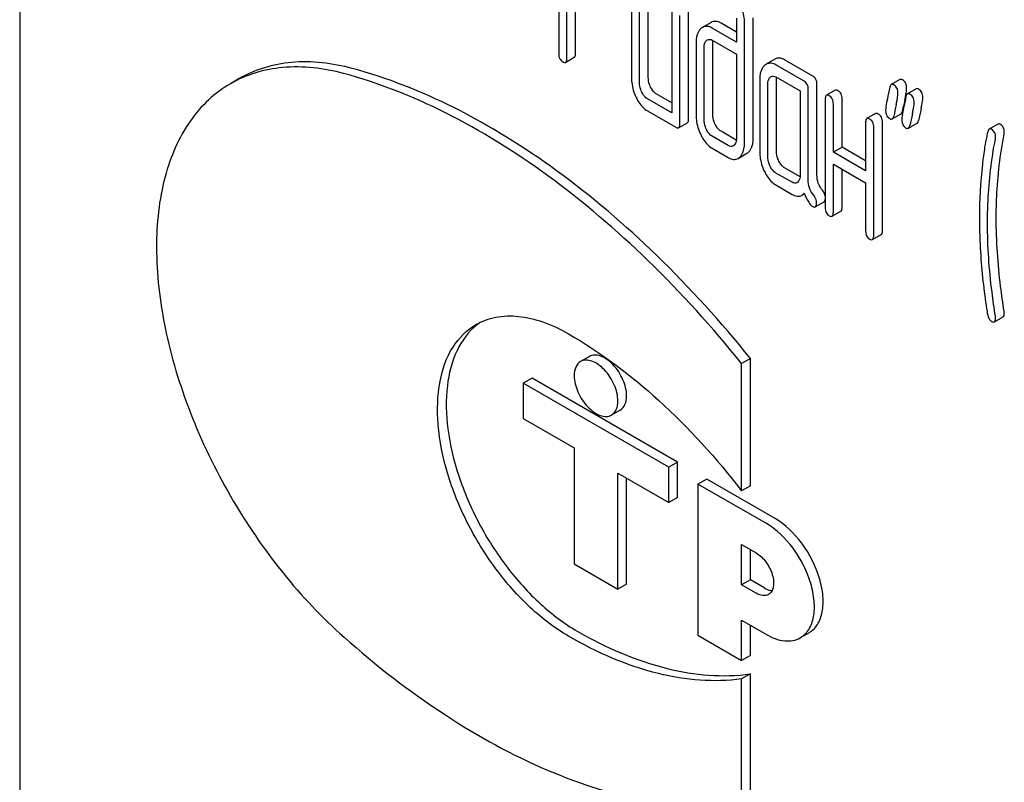
# Model space of a CAD drawing. Units: millimetres. Extents: x 0 to 10500, y -7 to 7425.
# Drawn here: x 7211 to 7234, y 2425 to 2443 of the extents above; entities that cross this region are included whole.
import ezdxf

# ---------------------------------------------------------------- set-up
doc = ezdxf.new("R2010")
doc.units = ezdxf.units.MM
doc.header["$LTSCALE"] = 577.5
doc.layers.get('0').update_dxf_attribs({"linetype": 'CONTINUOUS'})

msp = doc.modelspace()

# ---------------------------------------------------------------- linework, layer by layer
at = {"color": 7, "linetype": 'Continuous'}
for p, q in [((7210.51, 2460.987), (7210.51, 2338.511)), ((7223.605, 2446.087), (7223.605, 2442.299)), ((7223.801, 2442.186), (7223.801, 2443.791)), ((7225.371, 2443.903), (7225.371, 2441.714)), ((7225.567, 2441.601), (7225.567, 2443.79)), ((7225.779, 2441.724), (7225.779, 2443.912)), ((7224.013, 2442.308), (7224.013, 2443.668)), ((7226.351, 2443.337), (7226.351, 2440.856)), ((7226.76, 2440.72), (7226.76, 2443.346)), ((7226.548, 2440.597), (7226.548, 2443.224)), ((7227.306, 2443.057), (7227.094, 2442.935)), ((7227.921, 2443.16), (7227.921, 2442.577)), ((7228.329, 2440.251), (7228.329, 2443.169)), ((7227.921, 2442.577), (7227.334, 2442.915)), ((7227.921, 2442.822), (7227.546, 2443.038)), ((7228.117, 2440.129), (7228.117, 2443.047)), ((7227.334, 2442.623), (7227.921, 2442.285)), ((7226.94, 2442.559), (7226.94, 2440.808)), ((7227.136, 2440.695), (7227.136, 2442.446)), ((7227.348, 2440.818), (7227.348, 2442.568)), ((7223.77, 2442.085), (7223.982, 2442.208)), ((7227.921, 2442.285), (7227.921, 2440.242)), ((7228.857, 2442.163), (7228.644, 2442.041)), ((7229.779, 2441.749), (7229.092, 2442.145)), ((7229.567, 2441.626), (7228.88, 2442.023)), ((7215.843, 2441.69), (7215.631, 2441.567)), ((7228.488, 2441.666), (7228.488, 2439.915)), ((7228.88, 2441.731), (7229.469, 2441.391)), ((7228.896, 2439.924), (7228.896, 2441.675)), ((7231.893, 2441.668), (7231.681, 2441.546)), ((7228.684, 2439.802), (7228.684, 2441.552)), ((7229.469, 2441.391), (7229.469, 2439.348)), ((7229.665, 2439.229), (7229.665, 2441.424)), ((7229.877, 2439.352), (7229.877, 2441.546)), ((7230.322, 2441.408), (7230.11, 2441.285)), ((7232.286, 2441.442), (7232.074, 2441.319)), ((7226.351, 2440.856), (7225.763, 2441.196)), ((7226.351, 2441.101), (7225.975, 2441.319)), ((7230.079, 2441.185), (7230.079, 2438.559)), ((7230.487, 2440.027), (7230.487, 2441.194)), ((7225.763, 2440.904), (7226.45, 2440.508)), ((7230.275, 2439.904), (7230.275, 2441.072)), ((7231.955, 2440.898), (7231.97, 2440.974)), ((7231.97, 2440.974), (7231.975, 2440.995)), ((7231.303, 2440.841), (7231.09, 2440.719)), ((7231.707, 2440.709), (7231.919, 2440.832)), ((7226.517, 2440.497), (7226.729, 2440.619)), ((7231.06, 2440.619), (7231.06, 2439.451)), ((7231.256, 2437.879), (7231.256, 2440.505)), ((7231.468, 2438.001), (7231.468, 2440.628)), ((7232.1, 2440.483), (7232.312, 2440.605)), ((7234.274, 2440.587), (7234.062, 2440.464)), ((7227.723, 2440.065), (7227.334, 2440.289)), ((7227.918, 2440.197), (7227.546, 2440.411)), ((7227.334, 2439.997), (7227.723, 2439.773)), ((7230.487, 2440.027), (7230.275, 2439.904)), ((7231.06, 2439.696), (7230.487, 2440.027)), ((7227.96, 2439.752), (7228.172, 2439.875)), ((7231.06, 2439.451), (7230.275, 2439.904)), ((7229.466, 2439.303), (7229.092, 2439.519)), ((7230.275, 2438.445), (7230.275, 2439.613)), ((7230.275, 2439.613), (7231.06, 2439.159)), ((7230.487, 2438.568), (7230.487, 2439.49)), ((7229.272, 2439.17), (7228.88, 2439.396)), ((7228.88, 2439.105), (7229.272, 2438.878)), ((7231.06, 2439.159), (7231.06, 2437.992)), ((7229.51, 2438.857), (7229.572, 2438.893)), ((7229.837, 2438.571), (7230.049, 2438.693)), ((7230.244, 2438.345), (7230.456, 2438.467)), ((7231.225, 2437.779), (7231.437, 2437.901)), ((7234.186, 2435.778), (7234.398, 2435.901)), ((7224.348, 2434.936), (7224.136, 2434.814)), ((7228.259, 2434.89), (7228.047, 2434.767)), ((7228.047, 2431.673), (7228.047, 2434.767)), ((7228.259, 2431.795), (7228.259, 2434.89)), ((7222.956, 2434.409), (7222.743, 2434.287)), ((7222.743, 2434.287), (7222.743, 2433.429)), ((7226.279, 2432.245), (7222.743, 2434.287)), ((7226.491, 2432.368), (7222.956, 2434.409)), ((7225.098, 2433.637), (7224.886, 2433.515)), ((7222.743, 2433.429), (7223.981, 2432.715)), ((7223.981, 2432.715), (7223.981, 2429.898)), ((7226.491, 2432.368), (7226.279, 2432.245)), ((7226.491, 2431.511), (7226.491, 2432.368)), ((7225.042, 2429.286), (7225.042, 2432.102)), ((7225.042, 2432.102), (7226.279, 2431.388)), ((7226.279, 2431.388), (7226.279, 2432.245)), ((7225.254, 2429.408), (7225.254, 2431.98)), ((7227.198, 2431.96), (7226.986, 2431.837)), ((7226.986, 2431.837), (7226.986, 2428.163)), ((7228.648, 2430.878), (7226.986, 2431.837)), ((7228.86, 2431), (7227.198, 2431.96)), ((7228.259, 2431.795), (7228.047, 2431.673)), ((7226.491, 2431.511), (7226.279, 2431.388)), ((7228.047, 2429.388), (7228.047, 2430.367)), ((7228.047, 2430.367), (7228.4, 2430.163)), ((7228.259, 2429.51), (7228.259, 2430.245)), ((7223.981, 2429.898), (7225.042, 2429.286)), ((7228.259, 2429.51), (7228.047, 2429.388)), ((7228.612, 2429.306), (7228.259, 2429.51)), ((7225.254, 2429.408), (7225.042, 2429.286)), ((7228.4, 2429.184), (7228.047, 2429.388)), ((7228.047, 2427.551), (7228.047, 2428.53)), ((7228.047, 2428.53), (7228.648, 2428.183)), ((7228.259, 2427.673), (7228.259, 2428.408)), ((7229.685, 2428.224), (7229.473, 2428.102)), ((7226.986, 2428.163), (7228.047, 2427.551)), ((7228.259, 2427.673), (7228.047, 2427.551)), ((7228.259, 2427.225), (7228.047, 2427.103)), ((7228.047, 2424.008), (7228.047, 2427.103)), ((7228.259, 2424.131), (7228.259, 2427.225))]:
    msp.add_line(p, q, dxfattribs=at)
for centre, radius, start, end in [((7249.56, 2437.325), 17.965, 167.6087, 168.2098), ((7228.659, 2441.919), 3.435, 347.5621, 348.424), ((7229.372, 2441.774), 2.708, 348.4158, 349.5097), ((7252.774, 2436.465), 21.469, 167.65, 168.4173), ((7253.392, 2436.358), 21.483, 167.6504, 168.4172), ((7253.18, 2436.236), 21.483, 167.6504, 168.4172), ((7222.568, 2434.516), 1.524, 124.6815, 129.21)]:
    msp.add_arc(centre, radius, start, end, dxfattribs=at)
for points, knots in [([(7228.117, 2443.047), (7228.117, 2443.087), (7228.107, 2443.251), (7228.055, 2443.412), (7228, 2443.524)], [0, 0, 0, 0, 0.240528, 1, 1, 1, 1]), ([(7227.546, 2443.038), (7227.507, 2443.06), (7227.427, 2443.095), (7227.339, 2443.076), (7227.306, 2443.057)], [0, 0, 0, 0, 0.543453, 1, 1, 1, 1]), ([(7227.054, 2442.905), (7227.034, 2442.887), (7226.956, 2442.79), (7226.94, 2442.657), (7226.94, 2442.559)], [0, 0, 0, 0, 0.212487, 1, 1, 1, 1]), ([(7227.334, 2442.915), (7227.295, 2442.938), (7227.215, 2442.972), (7227.127, 2442.954), (7227.094, 2442.935)], [0, 0, 0, 0, 0.543453, 1, 1, 1, 1]), ([(7227.136, 2442.446), (7227.136, 2442.464), (7227.139, 2442.524), (7227.161, 2442.588), (7227.193, 2442.617)], [0, 0, 0, 0, 0.288526, 1, 1, 1, 1]), ([(7227.214, 2442.633), (7227.232, 2442.643), (7227.277, 2442.651), (7227.316, 2442.634), (7227.334, 2442.623)], [0, 0, 0, 0, 0.497169, 1, 1, 1, 1]), ([(7218.588, 2441.937), (7218.11, 2442.065), (7217.159, 2442.185), (7216.226, 2441.911), (7215.843, 2441.69)], [0, 0, 0, 0, 0.527804, 1, 1, 1, 1]), ([(7223.605, 2442.299), (7223.605, 2442.257), (7223.614, 2442.175), (7223.672, 2442.114), (7223.703, 2442.096)], [0, 0, 0, 0, 0.539318, 1, 1, 1, 1]), ([(7223.703, 2442.096), (7223.71, 2442.093), (7223.73, 2442.082), (7223.757, 2442.078), (7223.77, 2442.085)], [0, 0, 0, 0, 0.325074, 1, 1, 1, 1]), ([(7223.77, 2442.085), (7223.776, 2442.088), (7223.801, 2442.116), (7223.801, 2442.156), (7223.801, 2442.186)], [0, 0, 0, 0, 0.172823, 1, 1, 1, 1]), ([(7223.982, 2442.208), (7223.988, 2442.211), (7224.013, 2442.238), (7224.013, 2442.278), (7224.013, 2442.308)], [0, 0, 0, 0, 0.172823, 1, 1, 1, 1]), ([(7229.092, 2442.145), (7229.054, 2442.167), (7228.975, 2442.201), (7228.889, 2442.182), (7228.857, 2442.163)], [0, 0, 0, 0, 0.541524, 1, 1, 1, 1]), ([(7218.376, 2441.815), (7217.898, 2441.942), (7216.947, 2442.063), (7216.014, 2441.789), (7215.631, 2441.567)], [0, 0, 0, 0, 0.527804, 1, 1, 1, 1]), ([(7228.259, 2434.89), (7227.552, 2435.769), (7226.08, 2437.399), (7223.664, 2439.463), (7221.179, 2441.017), (7219.439, 2441.71), (7218.588, 2441.937)], [0, 0, 0, 0, 0.27865, 0.541132, 0.782473, 1, 1, 1, 1]), ([(7228.604, 2442.01), (7228.584, 2441.992), (7228.504, 2441.895), (7228.488, 2441.762), (7228.488, 2441.666)], [0, 0, 0, 0, 0.216721, 1, 1, 1, 1]), ([(7228.88, 2442.023), (7228.842, 2442.045), (7228.763, 2442.078), (7228.677, 2442.059), (7228.644, 2442.041)], [0, 0, 0, 0, 0.541524, 1, 1, 1, 1]), ([(7228.047, 2434.767), (7227.34, 2435.646), (7225.867, 2437.276), (7223.452, 2439.34), (7220.967, 2440.895), (7219.227, 2441.588), (7218.376, 2441.815)], [0, 0, 0, 0, 0.27865, 0.541132, 0.782473, 1, 1, 1, 1]), ([(7225.371, 2441.714), (7225.371, 2441.674), (7225.38, 2441.509), (7225.43, 2441.347), (7225.484, 2441.234)], [0, 0, 0, 0, 0.245925, 1, 1, 1, 1]), ([(7225.836, 2441.484), (7225.826, 2441.503), (7225.794, 2441.579), (7225.779, 2441.663), (7225.779, 2441.724)], [0, 0, 0, 0, 0.26359, 1, 1, 1, 1]), ([(7228.684, 2441.552), (7228.684, 2441.57), (7228.686, 2441.63), (7228.709, 2441.695), (7228.741, 2441.724)], [0, 0, 0, 0, 0.288526, 1, 1, 1, 1]), ([(7228.763, 2441.74), (7228.778, 2441.749), (7228.821, 2441.759), (7228.861, 2441.742), (7228.88, 2441.731)], [0, 0, 0, 0, 0.448658, 1, 1, 1, 1]), ([(7229.665, 2441.424), (7229.665, 2441.466), (7229.654, 2441.546), (7229.598, 2441.608), (7229.567, 2441.626)], [0, 0, 0, 0, 0.538334, 1, 1, 1, 1]), ([(7229.877, 2441.546), (7229.877, 2441.588), (7229.866, 2441.669), (7229.81, 2441.731), (7229.779, 2441.749)], [0, 0, 0, 0, 0.538334, 1, 1, 1, 1]), ([(7231.954, 2441.66), (7231.949, 2441.663), (7231.93, 2441.673), (7231.906, 2441.675), (7231.893, 2441.668)], [0, 0, 0, 0, 0.314894, 1, 1, 1, 1]), ([(7232.056, 2441.461), (7232.056, 2441.502), (7232.044, 2441.582), (7231.986, 2441.642), (7231.954, 2441.66)], [0, 0, 0, 0, 0.528563, 1, 1, 1, 1]), ([(7215.631, 2441.567), (7215.441, 2441.458), (7215.079, 2441.189), (7214.46, 2440.469), (7213.942, 2439.245), (7213.766, 2437.51), (7213.996, 2435.561), (7214.616, 2433.519), (7215.585, 2431.511), (7216.84, 2429.67), (7217.85, 2428.593), (7218.388, 2428.117)], [0, 0, 0, 0, 0.042944, 0.087304, 0.184349, 0.296975, 0.425257, 0.565686, 0.712663, 0.859622, 1, 1, 1, 1]), ([(7225.624, 2441.361), (7225.614, 2441.381), (7225.581, 2441.457), (7225.567, 2441.541), (7225.567, 2441.601)], [0, 0, 0, 0, 0.26917, 1, 1, 1, 1]), ([(7225.975, 2441.319), (7225.961, 2441.327), (7225.901, 2441.369), (7225.86, 2441.433), (7225.836, 2441.484)], [0, 0, 0, 0, 0.221224, 1, 1, 1, 1]), ([(7230.389, 2441.397), (7230.382, 2441.4), (7230.362, 2441.411), (7230.335, 2441.415), (7230.322, 2441.408)], [0, 0, 0, 0, 0.327895, 1, 1, 1, 1]), ([(7230.487, 2441.194), (7230.487, 2441.236), (7230.476, 2441.317), (7230.42, 2441.379), (7230.389, 2441.397)], [0, 0, 0, 0, 0.538334, 1, 1, 1, 1]), ([(7231.681, 2441.546), (7231.677, 2441.543), (7231.658, 2441.526), (7231.651, 2441.499), (7231.647, 2441.479)], [0, 0, 0, 0, 0.194454, 1, 1, 1, 1]), ([(7231.742, 2441.538), (7231.737, 2441.541), (7231.718, 2441.55), (7231.694, 2441.553), (7231.681, 2441.546)], [0, 0, 0, 0, 0.314894, 1, 1, 1, 1]), ([(7231.844, 2441.339), (7231.844, 2441.38), (7231.832, 2441.46), (7231.774, 2441.519), (7231.742, 2441.538)], [0, 0, 0, 0, 0.528563, 1, 1, 1, 1]), ([(7232.035, 2441.281), (7232.038, 2441.299), (7232.048, 2441.359), (7232.056, 2441.419), (7232.056, 2441.461)], [0, 0, 0, 0, 0.308857, 1, 1, 1, 1]), ([(7232.347, 2441.434), (7232.341, 2441.437), (7232.323, 2441.446), (7232.298, 2441.449), (7232.286, 2441.442)], [0, 0, 0, 0, 0.314894, 1, 1, 1, 1]), ([(7232.449, 2441.235), (7232.449, 2441.276), (7232.436, 2441.356), (7232.378, 2441.415), (7232.347, 2441.434)], [0, 0, 0, 0, 0.528561, 1, 1, 1, 1]), ([(7225.484, 2441.234), (7225.502, 2441.197), (7225.571, 2441.07), (7225.673, 2440.956), (7225.763, 2440.904)], [0, 0, 0, 0, 0.28685, 1, 1, 1, 1]), ([(7225.763, 2441.196), (7225.749, 2441.204), (7225.689, 2441.247), (7225.648, 2441.311), (7225.624, 2441.361)], [0, 0, 0, 0, 0.227936, 1, 1, 1, 1]), ([(7230.11, 2441.285), (7230.104, 2441.282), (7230.079, 2441.255), (7230.079, 2441.215), (7230.079, 2441.185)], [0, 0, 0, 0, 0.17516, 1, 1, 1, 1]), ([(7230.177, 2441.274), (7230.17, 2441.278), (7230.15, 2441.289), (7230.123, 2441.293), (7230.11, 2441.285)], [0, 0, 0, 0, 0.327895, 1, 1, 1, 1]), ([(7230.275, 2441.072), (7230.275, 2441.114), (7230.264, 2441.194), (7230.208, 2441.256), (7230.177, 2441.274)], [0, 0, 0, 0, 0.538334, 1, 1, 1, 1]), ([(7231.587, 2441.198), (7231.581, 2441.168), (7231.563, 2441.075), (7231.546, 2440.98), (7231.546, 2440.915)], [0, 0, 0, 0, 0.324033, 1, 1, 1, 1]), ([(7231.802, 2441.057), (7231.809, 2441.087), (7231.828, 2441.18), (7231.844, 2441.274), (7231.844, 2441.339)], [0, 0, 0, 0, 0.323343, 1, 1, 1, 1]), ([(7232.074, 2441.319), (7232.069, 2441.317), (7232.05, 2441.3), (7232.043, 2441.273), (7232.039, 2441.253)], [0, 0, 0, 0, 0.194455, 1, 1, 1, 1]), ([(7232.135, 2441.311), (7232.129, 2441.314), (7232.111, 2441.324), (7232.086, 2441.326), (7232.074, 2441.319)], [0, 0, 0, 0, 0.314894, 1, 1, 1, 1]), ([(7232.237, 2441.112), (7232.237, 2441.153), (7232.224, 2441.233), (7232.166, 2441.293), (7232.135, 2441.311)], [0, 0, 0, 0, 0.528561, 1, 1, 1, 1]), ([(7232.407, 2440.953), (7232.413, 2440.983), (7232.432, 2441.076), (7232.449, 2441.17), (7232.449, 2441.235)], [0, 0, 0, 0, 0.323343, 1, 1, 1, 1]), ([(7231.546, 2440.915), (7231.546, 2440.875), (7231.558, 2440.794), (7231.616, 2440.735), (7231.648, 2440.717)], [0, 0, 0, 0, 0.525555, 1, 1, 1, 1]), ([(7231.919, 2440.832), (7231.924, 2440.834), (7231.943, 2440.851), (7231.95, 2440.878), (7231.955, 2440.898)], [0, 0, 0, 0, 0.193912, 1, 1, 1, 1]), ([(7231.98, 2440.972), (7231.973, 2440.941), (7231.955, 2440.848), (7231.938, 2440.753), (7231.938, 2440.689)], [0, 0, 0, 0, 0.324033, 1, 1, 1, 1]), ([(7232.194, 2440.83), (7232.201, 2440.86), (7232.22, 2440.953), (7232.237, 2441.048), (7232.237, 2441.112)], [0, 0, 0, 0, 0.323343, 1, 1, 1, 1]), ([(7226.729, 2440.619), (7226.734, 2440.622), (7226.76, 2440.65), (7226.76, 2440.69), (7226.76, 2440.72)], [0, 0, 0, 0, 0.172824, 1, 1, 1, 1]), ([(7226.94, 2440.808), (7226.94, 2440.768), (7226.949, 2440.604), (7226.999, 2440.443), (7227.053, 2440.331)], [0, 0, 0, 0, 0.243813, 1, 1, 1, 1]), ([(7227.193, 2440.455), (7227.183, 2440.475), (7227.151, 2440.551), (7227.136, 2440.635), (7227.136, 2440.695)], [0, 0, 0, 0, 0.269169, 1, 1, 1, 1]), ([(7227.405, 2440.578), (7227.396, 2440.597), (7227.363, 2440.673), (7227.348, 2440.757), (7227.348, 2440.818)], [0, 0, 0, 0, 0.263588, 1, 1, 1, 1]), ([(7231.09, 2440.719), (7231.085, 2440.716), (7231.059, 2440.689), (7231.06, 2440.648), (7231.06, 2440.619)], [0, 0, 0, 0, 0.17516, 1, 1, 1, 1]), ([(7231.158, 2440.708), (7231.151, 2440.712), (7231.131, 2440.722), (7231.104, 2440.727), (7231.09, 2440.719)], [0, 0, 0, 0, 0.327895, 1, 1, 1, 1]), ([(7231.256, 2440.505), (7231.256, 2440.547), (7231.245, 2440.628), (7231.189, 2440.69), (7231.158, 2440.708)], [0, 0, 0, 0, 0.538334, 1, 1, 1, 1]), ([(7231.37, 2440.83), (7231.363, 2440.834), (7231.343, 2440.845), (7231.316, 2440.849), (7231.303, 2440.841)], [0, 0, 0, 0, 0.327895, 1, 1, 1, 1]), ([(7231.468, 2440.628), (7231.468, 2440.67), (7231.457, 2440.75), (7231.401, 2440.812), (7231.37, 2440.83)], [0, 0, 0, 0, 0.538334, 1, 1, 1, 1]), ([(7231.648, 2440.717), (7231.654, 2440.713), (7231.671, 2440.704), (7231.695, 2440.702), (7231.707, 2440.709)], [0, 0, 0, 0, 0.311302, 1, 1, 1, 1]), ([(7231.707, 2440.709), (7231.711, 2440.712), (7231.731, 2440.729), (7231.738, 2440.756), (7231.743, 2440.776)], [0, 0, 0, 0, 0.193912, 1, 1, 1, 1]), ([(7231.938, 2440.689), (7231.938, 2440.648), (7231.95, 2440.567), (7232.009, 2440.508), (7232.04, 2440.49)], [0, 0, 0, 0, 0.525553, 1, 1, 1, 1]), ([(7232.312, 2440.605), (7232.316, 2440.608), (7232.336, 2440.625), (7232.343, 2440.652), (7232.347, 2440.672)], [0, 0, 0, 0, 0.193912, 1, 1, 1, 1]), ([(7226.45, 2440.508), (7226.456, 2440.504), (7226.476, 2440.494), (7226.503, 2440.489), (7226.517, 2440.497)], [0, 0, 0, 0, 0.325074, 1, 1, 1, 1]), ([(7226.517, 2440.497), (7226.522, 2440.5), (7226.548, 2440.527), (7226.548, 2440.567), (7226.548, 2440.597)], [0, 0, 0, 0, 0.172824, 1, 1, 1, 1]), ([(7227.334, 2440.289), (7227.32, 2440.297), (7227.26, 2440.34), (7227.218, 2440.404), (7227.193, 2440.455)], [0, 0, 0, 0, 0.228069, 1, 1, 1, 1]), ([(7227.546, 2440.411), (7227.532, 2440.419), (7227.472, 2440.462), (7227.43, 2440.526), (7227.405, 2440.578)], [0, 0, 0, 0, 0.220713, 1, 1, 1, 1]), ([(7232.04, 2440.49), (7232.046, 2440.487), (7232.064, 2440.478), (7232.087, 2440.476), (7232.1, 2440.483)], [0, 0, 0, 0, 0.3113, 1, 1, 1, 1]), ([(7232.1, 2440.483), (7232.104, 2440.485), (7232.123, 2440.502), (7232.131, 2440.529), (7232.135, 2440.549)], [0, 0, 0, 0, 0.193912, 1, 1, 1, 1]), ([(7234.062, 2440.464), (7234.058, 2440.462), (7234.039, 2440.446), (7234.031, 2440.421), (7234.027, 2440.401)], [0, 0, 0, 0, 0.19694, 1, 1, 1, 1]), ([(7234.116, 2440.459), (7234.111, 2440.462), (7234.095, 2440.47), (7234.073, 2440.471), (7234.062, 2440.464)], [0, 0, 0, 0, 0.301136, 1, 1, 1, 1]), ([(7234.216, 2440.261), (7234.216, 2440.302), (7234.204, 2440.382), (7234.147, 2440.441), (7234.116, 2440.459)], [0, 0, 0, 0, 0.529506, 1, 1, 1, 1]), ([(7234.328, 2440.581), (7234.323, 2440.584), (7234.307, 2440.593), (7234.286, 2440.593), (7234.274, 2440.587)], [0, 0, 0, 0, 0.301136, 1, 1, 1, 1]), ([(7234.428, 2440.384), (7234.428, 2440.424), (7234.417, 2440.504), (7234.359, 2440.563), (7234.328, 2440.581)], [0, 0, 0, 0, 0.529506, 1, 1, 1, 1]), ([(7227.053, 2440.331), (7227.071, 2440.293), (7227.141, 2440.164), (7227.244, 2440.049), (7227.334, 2439.997)], [0, 0, 0, 0, 0.28782, 1, 1, 1, 1]), ([(7227.921, 2440.242), (7227.921, 2440.224), (7227.918, 2440.163), (7227.895, 2440.098), (7227.862, 2440.069)], [0, 0, 0, 0, 0.288901, 1, 1, 1, 1]), ([(7228.214, 2439.906), (7228.233, 2439.924), (7228.312, 2440.021), (7228.329, 2440.154), (7228.329, 2440.251)], [0, 0, 0, 0, 0.213295, 1, 1, 1, 1]), ([(7234.027, 2440.401), (7234.018, 2440.364), (7233.989, 2440.238), (7233.965, 2440.112), (7233.951, 2440.024)], [0, 0, 0, 0, 0.303663, 1, 1, 1, 1]), ([(7234.02, 2438.18), (7234.02, 2438.358), (7234.036, 2439.042), (7234.115, 2439.724), (7234.212, 2440.22)], [0, 0, 0, 0, 0.260437, 1, 1, 1, 1]), ([(7234.232, 2438.302), (7234.232, 2438.476), (7234.247, 2439.159), (7234.326, 2439.842), (7234.424, 2440.343)], [0, 0, 0, 0, 0.253627, 1, 1, 1, 1]), ([(7227.842, 2440.054), (7227.824, 2440.044), (7227.779, 2440.036), (7227.741, 2440.054), (7227.723, 2440.065)], [0, 0, 0, 0, 0.496633, 1, 1, 1, 1]), ([(7228.002, 2439.783), (7228.021, 2439.801), (7228.1, 2439.899), (7228.117, 2440.032), (7228.117, 2440.129)], [0, 0, 0, 0, 0.213295, 1, 1, 1, 1]), ([(7233.951, 2440.024), (7233.93, 2439.886), (7233.853, 2439.314), (7233.824, 2438.737), (7233.824, 2438.299)], [0, 0, 0, 0, 0.241296, 1, 1, 1, 1]), ([(7227.723, 2439.773), (7227.762, 2439.75), (7227.84, 2439.716), (7227.928, 2439.733), (7227.96, 2439.752)], [0, 0, 0, 0, 0.544575, 1, 1, 1, 1]), ([(7228.488, 2439.915), (7228.488, 2439.874), (7228.497, 2439.709), (7228.547, 2439.547), (7228.602, 2439.435)], [0, 0, 0, 0, 0.245925, 1, 1, 1, 1]), ([(7228.741, 2439.561), (7228.731, 2439.581), (7228.699, 2439.658), (7228.684, 2439.741), (7228.684, 2439.802)], [0, 0, 0, 0, 0.269169, 1, 1, 1, 1]), ([(7228.953, 2439.684), (7228.943, 2439.704), (7228.911, 2439.78), (7228.896, 2439.863), (7228.896, 2439.924)], [0, 0, 0, 0, 0.263588, 1, 1, 1, 1]), ([(7228.88, 2439.396), (7228.866, 2439.405), (7228.806, 2439.447), (7228.765, 2439.511), (7228.741, 2439.561)], [0, 0, 0, 0, 0.227936, 1, 1, 1, 1]), ([(7229.092, 2439.519), (7229.078, 2439.527), (7229.019, 2439.569), (7228.978, 2439.633), (7228.953, 2439.684)], [0, 0, 0, 0, 0.221223, 1, 1, 1, 1]), ([(7228.602, 2439.435), (7228.62, 2439.397), (7228.689, 2439.27), (7228.791, 2439.156), (7228.88, 2439.105)], [0, 0, 0, 0, 0.28685, 1, 1, 1, 1]), ([(7229.469, 2439.348), (7229.469, 2439.331), (7229.466, 2439.269), (7229.442, 2439.205), (7229.41, 2439.175)], [0, 0, 0, 0, 0.288901, 1, 1, 1, 1]), ([(7229.798, 2438.854), (7229.752, 2438.908), (7229.683, 2439.029), (7229.665, 2439.165), (7229.665, 2439.229)], [0, 0, 0, 0, 0.526804, 1, 1, 1, 1]), ([(7230.01, 2438.976), (7229.967, 2439.027), (7229.896, 2439.146), (7229.877, 2439.283), (7229.877, 2439.352)], [0, 0, 0, 0, 0.492681, 1, 1, 1, 1]), ([(7229.389, 2439.16), (7229.372, 2439.15), (7229.328, 2439.142), (7229.29, 2439.16), (7229.272, 2439.17)], [0, 0, 0, 0, 0.496839, 1, 1, 1, 1]), ([(7229.272, 2438.878), (7229.311, 2438.856), (7229.39, 2438.821), (7229.478, 2438.838), (7229.51, 2438.857)], [0, 0, 0, 0, 0.545664, 1, 1, 1, 1]), ([(7229.567, 2438.904), (7229.6, 2438.829), (7229.655, 2438.715), (7229.732, 2438.604), (7229.773, 2438.581)], [0, 0, 0, 0, 0.634681, 1, 1, 1, 1]), ([(7229.869, 2438.677), (7229.869, 2438.724), (7229.848, 2438.789), (7229.809, 2438.841), (7229.798, 2438.854)], [0, 0, 0, 0, 0.729192, 1, 1, 1, 1]), ([(7230.079, 2438.832), (7230.077, 2438.845), (7230.066, 2438.898), (7230.037, 2438.945), (7230.01, 2438.976)], [0, 0, 0, 0, 0.239217, 1, 1, 1, 1]), ([(7230.049, 2438.693), (7230.053, 2438.696), (7230.072, 2438.713), (7230.076, 2438.739), (7230.079, 2438.759)], [0, 0, 0, 0, 0.192515, 1, 1, 1, 1]), ([(7229.773, 2438.581), (7229.779, 2438.577), (7229.798, 2438.567), (7229.824, 2438.563), (7229.837, 2438.571)], [0, 0, 0, 0, 0.320915, 1, 1, 1, 1]), ([(7229.837, 2438.571), (7229.842, 2438.574), (7229.869, 2438.603), (7229.869, 2438.645), (7229.869, 2438.677)], [0, 0, 0, 0, 0.171055, 1, 1, 1, 1]), ([(7230.079, 2438.559), (7230.079, 2438.516), (7230.088, 2438.435), (7230.146, 2438.374), (7230.177, 2438.356)], [0, 0, 0, 0, 0.539317, 1, 1, 1, 1]), ([(7230.456, 2438.467), (7230.462, 2438.471), (7230.487, 2438.498), (7230.487, 2438.538), (7230.487, 2438.568)], [0, 0, 0, 0, 0.172824, 1, 1, 1, 1]), ([(7230.177, 2438.356), (7230.183, 2438.352), (7230.203, 2438.342), (7230.23, 2438.337), (7230.244, 2438.345)], [0, 0, 0, 0, 0.325072, 1, 1, 1, 1]), ([(7230.244, 2438.345), (7230.249, 2438.348), (7230.275, 2438.375), (7230.275, 2438.416), (7230.275, 2438.445)], [0, 0, 0, 0, 0.172824, 1, 1, 1, 1]), ([(7233.824, 2438.299), (7233.824, 2438.146), (7233.835, 2437.517), (7233.89, 2436.889), (7233.954, 2436.418)], [0, 0, 0, 0, 0.244143, 1, 1, 1, 1]), ([(7234.424, 2436.041), (7234.392, 2436.239), (7234.286, 2436.989), (7234.232, 2437.746), (7234.232, 2438.302)], [0, 0, 0, 0, 0.265504, 1, 1, 1, 1]), ([(7234.212, 2435.918), (7234.181, 2436.111), (7234.074, 2436.861), (7234.02, 2437.618), (7234.02, 2438.18)], [0, 0, 0, 0, 0.25819, 1, 1, 1, 1]), ([(7231.06, 2437.992), (7231.06, 2437.95), (7231.069, 2437.869), (7231.127, 2437.808), (7231.158, 2437.79)], [0, 0, 0, 0, 0.539317, 1, 1, 1, 1]), ([(7231.158, 2437.79), (7231.164, 2437.786), (7231.184, 2437.775), (7231.211, 2437.771), (7231.225, 2437.779)], [0, 0, 0, 0, 0.325072, 1, 1, 1, 1]), ([(7231.225, 2437.779), (7231.23, 2437.782), (7231.256, 2437.809), (7231.256, 2437.849), (7231.256, 2437.879)], [0, 0, 0, 0, 0.172824, 1, 1, 1, 1]), ([(7231.437, 2437.901), (7231.442, 2437.904), (7231.468, 2437.931), (7231.468, 2437.972), (7231.468, 2438.001)], [0, 0, 0, 0, 0.172824, 1, 1, 1, 1]), ([(7233.954, 2436.418), (7233.967, 2436.314), (7233.99, 2436.159), (7234.012, 2436.003), (7234.024, 2435.951)], [0, 0, 0, 0, 0.664626, 1, 1, 1, 1]), ([(7221.592, 2435.712), (7221.741, 2435.798), (7222.082, 2435.922), (7222.648, 2435.936), (7223.252, 2435.79), (7223.645, 2435.603), (7223.842, 2435.489)], [0, 0, 0, 0, 0.217774, 0.450953, 0.710202, 1, 1, 1, 1]), ([(7234.024, 2435.951), (7234.028, 2435.932), (7234.044, 2435.873), (7234.078, 2435.812), (7234.116, 2435.79)], [0, 0, 0, 0, 0.306855, 1, 1, 1, 1]), ([(7234.186, 2435.778), (7234.191, 2435.781), (7234.216, 2435.806), (7234.216, 2435.844), (7234.216, 2435.872)], [0, 0, 0, 0, 0.17793, 1, 1, 1, 1]), ([(7234.398, 2435.901), (7234.403, 2435.904), (7234.428, 2435.929), (7234.428, 2435.967), (7234.428, 2435.995)], [0, 0, 0, 0, 0.17793, 1, 1, 1, 1]), ([(7223.842, 2428.141), (7223.509, 2428.333), (7222.863, 2428.831), (7222.035, 2429.772), (7221.354, 2430.88), (7220.875, 2432.064), (7220.638, 2433.23), (7220.663, 2434.288), (7220.959, 2435.166), (7221.367, 2435.582), (7221.592, 2435.712)], [0, 0, 0, 0, 0.128819, 0.270565, 0.41788, 0.562384, 0.6962, 0.813593, 0.913065, 1, 1, 1, 1]), ([(7221.605, 2435.697), (7221.405, 2435.534), (7221.066, 2435.068), (7220.849, 2434.177), (7220.879, 2433.131), (7221.15, 2432.001), (7221.639, 2430.867), (7222.311, 2429.813), (7223.114, 2428.92), (7223.735, 2428.448), (7224.054, 2428.263)], [0, 0, 0, 0, 0.08844, 0.190977, 0.310679, 0.445129, 0.588626, 0.733843, 0.87317, 1, 1, 1, 1]), ([(7234.116, 2435.79), (7234.123, 2435.786), (7234.144, 2435.775), (7234.172, 2435.77), (7234.186, 2435.778)], [0, 0, 0, 0, 0.328238, 1, 1, 1, 1]), ([(7223.842, 2435.489), (7224.627, 2435.036), (7226.156, 2433.877), (7227.439, 2432.461), (7228.047, 2431.673)], [0, 0, 0, 0, 0.476682, 1, 1, 1, 1]), ([(7225.254, 2433.98), (7225.254, 2434.114), (7225.18, 2434.392), (7224.989, 2434.687), (7224.786, 2434.867), (7224.631, 2434.952), (7224.48, 2434.982), (7224.386, 2434.958), (7224.348, 2434.936)], [0, 0, 0, 0, 0.269864, 0.561315, 0.695458, 0.813137, 0.912852, 1, 1, 1, 1]), ([(7224.136, 2434.814), (7224.086, 2434.784), (7223.998, 2434.675), (7223.981, 2434.542), (7223.981, 2434.47)], [0, 0, 0, 0, 0.44925, 1, 1, 1, 1]), ([(7225.042, 2433.858), (7225.042, 2433.992), (7224.968, 2434.27), (7224.777, 2434.564), (7224.574, 2434.745), (7224.419, 2434.829), (7224.268, 2434.859), (7224.174, 2434.835), (7224.136, 2434.814)], [0, 0, 0, 0, 0.269864, 0.561315, 0.695458, 0.813137, 0.912852, 1, 1, 1, 1]), ([(7223.981, 2434.47), (7223.981, 2434.336), (7224.055, 2434.059), (7224.245, 2433.764), (7224.448, 2433.584), (7224.603, 2433.499), (7224.755, 2433.469), (7224.849, 2433.493), (7224.886, 2433.515)], [0, 0, 0, 0, 0.269864, 0.561315, 0.695458, 0.813137, 0.912852, 1, 1, 1, 1]), ([(7225.098, 2433.637), (7225.149, 2433.666), (7225.236, 2433.776), (7225.254, 2433.909), (7225.254, 2433.98)], [0, 0, 0, 0, 0.44925, 1, 1, 1, 1]), ([(7224.886, 2433.515), (7224.937, 2433.544), (7225.024, 2433.653), (7225.042, 2433.786), (7225.042, 2433.858)], [0, 0, 0, 0, 0.44925, 1, 1, 1, 1]), ([(7229.473, 2428.102), (7229.555, 2428.149), (7229.705, 2428.302), (7229.814, 2428.624), (7229.823, 2429.012), (7229.703, 2429.597), (7229.351, 2430.285), (7228.903, 2430.73), (7228.648, 2430.878)], [0, 0, 0, 0, 0.087148, 0.186863, 0.304543, 0.438686, 0.730137, 1, 1, 1, 1]), ([(7229.685, 2428.224), (7229.767, 2428.272), (7229.917, 2428.424), (7230.026, 2428.746), (7230.035, 2429.134), (7229.915, 2429.719), (7229.563, 2430.407), (7229.115, 2430.853), (7228.86, 2431)], [0, 0, 0, 0, 0.087148, 0.186863, 0.304543, 0.438686, 0.730137, 1, 1, 1, 1]), ([(7228.4, 2430.163), (7228.493, 2430.11), (7228.656, 2429.948), (7228.784, 2429.698), (7228.828, 2429.485), (7228.824, 2429.344), (7228.785, 2429.227), (7228.73, 2429.171), (7228.7, 2429.154)], [0, 0, 0, 0, 0.269863, 0.561314, 0.695457, 0.813137, 0.912852, 1, 1, 1, 1]), ([(7228.7, 2429.154), (7228.66, 2429.13), (7228.549, 2429.114), (7228.45, 2429.155), (7228.4, 2429.184)], [0, 0, 0, 0, 0.449252, 1, 1, 1, 1]), ([(7228.612, 2429.306), (7228.627, 2429.298), (7228.682, 2429.269), (7228.742, 2429.251), (7228.787, 2429.249)], [0, 0, 0, 0, 0.273609, 1, 1, 1, 1]), ([(7224.054, 2428.263), (7224.738, 2427.869), (7226.092, 2427.267), (7227.592, 2427.13), (7228.259, 2427.225)], [0, 0, 0, 0, 0.539378, 1, 1, 1, 1]), ([(7218.388, 2428.117), (7219.162, 2427.43), (7220.731, 2426.21), (7223.219, 2424.84), (7225.664, 2424.051), (7227.291, 2423.941), (7228.047, 2424.008)], [0, 0, 0, 0, 0.288577, 0.552015, 0.788402, 1, 1, 1, 1]), ([(7228.047, 2427.103), (7227.379, 2427.008), (7225.88, 2427.145), (7224.526, 2427.746), (7223.842, 2428.141)], [0, 0, 0, 0, 0.460622, 1, 1, 1, 1]), ([(7228.648, 2428.183), (7228.784, 2428.105), (7229.057, 2427.991), (7229.361, 2428.037), (7229.473, 2428.102)], [0, 0, 0, 0, 0.550748, 1, 1, 1, 1])]:
    msp.add_open_spline(points, degree=3, knots=knots, dxfattribs=at)
for points in [[(7227.094, 2442.935), (7227.079, 2442.926), (7227.066, 2442.916), (7227.054, 2442.905)], [(7227.193, 2442.617), (7227.199, 2442.623), (7227.206, 2442.628), (7227.214, 2442.633)], [(7227.348, 2442.568), (7227.348, 2442.583), (7227.349, 2442.598), (7227.35, 2442.613)], [(7228.644, 2442.041), (7228.63, 2442.032), (7228.616, 2442.022), (7228.604, 2442.01)], [(7228.741, 2441.724), (7228.747, 2441.73), (7228.755, 2441.735), (7228.763, 2441.74)], [(7228.896, 2441.675), (7228.896, 2441.69), (7228.897, 2441.705), (7228.898, 2441.72)], [(7231.647, 2441.479), (7231.629, 2441.385), (7231.607, 2441.292), (7231.587, 2441.198)], [(7232.039, 2441.253), (7232.021, 2441.159), (7231.999, 2441.065), (7231.98, 2440.972)], [(7234.212, 2440.22), (7234.214, 2440.234), (7234.216, 2440.247), (7234.216, 2440.261)], [(7234.424, 2440.343), (7234.426, 2440.356), (7234.428, 2440.37), (7234.428, 2440.384)], [(7227.862, 2440.069), (7227.856, 2440.063), (7227.849, 2440.058), (7227.842, 2440.054)], [(7227.96, 2439.752), (7227.975, 2439.761), (7227.989, 2439.771), (7228.002, 2439.783)], [(7228.172, 2439.875), (7228.187, 2439.883), (7228.201, 2439.894), (7228.214, 2439.906)], [(7229.41, 2439.175), (7229.404, 2439.17), (7229.397, 2439.164), (7229.389, 2439.16)], [(7229.51, 2438.857), (7229.531, 2438.869), (7229.55, 2438.886), (7229.567, 2438.904)], [(7234.216, 2435.872), (7234.216, 2435.888), (7234.214, 2435.903), (7234.212, 2435.918)], [(7234.428, 2435.995), (7234.428, 2436.01), (7234.426, 2436.026), (7234.424, 2436.041)]]:
    msp.add_open_spline(points, degree=3, dxfattribs=at)

doc.saveas('drawing.dxf')
